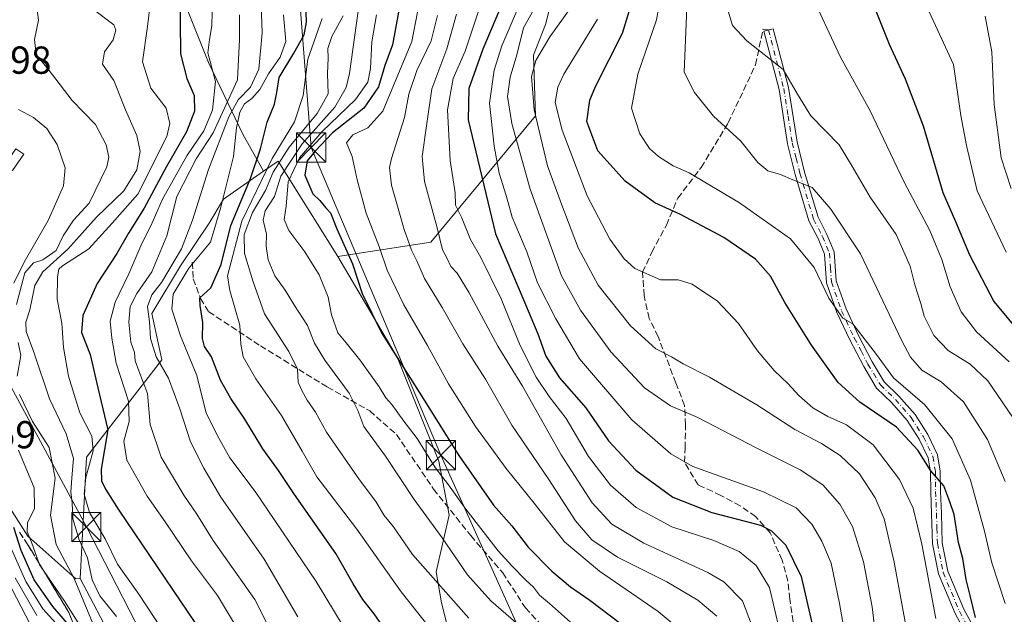
# Model space of a CAD drawing. Units: metres. Extents: x 606726 to 610166, y 4775536 to 4777904.
# Drawn here: x 608459 to 608712, y 4777505 to 4777657 of the extents above; entities that cross this region are included whole.
import ezdxf

# ---------------------------------------------------------------- set-up
doc = ezdxf.new("R2010")
doc.units = ezdxf.units.M
doc.header["$MEASUREMENT"] = 0
doc.linetypes.add('DGN Style 3', pattern=[2.307223458686699, 1.648016756204785, -0.6592067024819142])
doc.linetypes.add('DGN Style 4', pattern=[2.6384748266838614, 1.318413404963828, -0.6592067024819142, 0.001648016756204785, -0.6592067024819142])
for name, color, linetype, lineweight in [('Arbolado forestal CxS', 92, 'Continuous', 0), ('Camino Cxs', 7, 'Continuous', 0), ('Camino eje', 30, 'DGN Style 4', 13), ('Cultivos leñosos CxS', 92, 'Continuous', 0), ('Curva de nivel maestra', 30, 'Continuous', 30), ('Curva de nivel normal', 30, 'Continuous', 0), ('Instalación deportiva CxS', 7, 'Continuous', 0), ('Núcleo urbano CxS', 7, 'Continuous', 0), ('Rótulo de punto de cota en terreno', 7, 'Continuous', 0), ('Senda', 7, 'DGN Style 3', 0), ('Talud superficial', 30, 'DGN Style 3', 0), ('Tendido', 6, 'Continuous', 0), ('Torre de tendido puntual', 7, 'Continuous', 0)]:
    doc.layers.add(name, color=color, linetype=linetype, lineweight=lineweight)
doc.styles.add('Style-Arial', font='txt')

# ---------------------------------------------------------------- blocks, each defined once
blk = doc.blocks.new('*U21')
at = {"layer": 'Núcleo urbano CxS', "color": 7, "linetype": 'Continuous', "lineweight": 0}
blk.add_polyline3d([(608448.7978999997, 4777544.1709, 141.3205000000016), (608461.1438999996, 4777524.9649, 153.7073999999993), (608473.4905000003, 4777513.990300001, 160.2915000000066), (608474.5713000001, 4777514.0847, 161.3717000000033), (608483.2144999999, 4777497.7051, 162.377999999997), (608491.1580999997, 4777474.4857, 158.7884999999951), (608498.4907000001, 4777460.431500001, 160.6854000000021), (608503.3788999999, 4777451.265900001, 162.0206999999937), (608509.4896999998, 4777437.2119, 162.3996999999945), (608513.7363, 4777429.159700001, 162.468200000003), (608519.0449000001, 4777416.6117, 158.6554000000033), (608523.3885000005, 4777396.342300001, 156.9226000000053), (608524.8367, 4777373.659299999, 157.4657000000007), (608529.1801000005, 4777354.8375, 159.1915000000008), (608546.5538999997, 4777309.954700001, 162.9239999999991), (608546.5541000003, 4777289.202299999, 161.3830000000016), (608549.9266999997, 4777279.9279, 162.9406000000017), (608554.2761000004, 4777267.967700001, 165.9774000000034), (608561.0327000003, 4777254.936899999, 167.9165000000066), (608568.7543000003, 4777239.976100001, 168.659799999994), (608582.2673000004, 4777219.706499999, 169.1339000000007), (608592.8849, 4777197.9891, 166.4333999999944)], dxfattribs=at)
blk = doc.blocks.new('5TTEND')
at = {"layer": 'Instalación deportiva CxS', "color": 7, "linetype": 'Continuous', "lineweight": 0}
for p, q in [((-0.375, 0.3754), (0.375, -0.3746)), ((0.3720000000000001, 0.3784000000000001), (-0.3720000000000001, -0.3776))]:
    blk.add_line(p, q, dxfattribs=at)
at = {"layer": 'Instalación deportiva CxS', "color": 7, "linetype": 'Continuous', "lineweight": 0, "flags": 128}
blk.add_lwpolyline([(-0.375, -0.3746), (0.375, -0.3746), (0.375, 0.3754), (-0.375, 0.3754), (-0.3720000000000001, -0.3776)], dxfattribs=at)

msp = doc.modelspace()

# ---------------------------------------------------------------- linework, layer by layer
at = {"layer": 'Arbolado forestal CxS', "color": 92, "linetype": 'Continuous', "lineweight": 0, "extrusion": (-0.7772944382938473, -0.1171876016705747, 0.6181265422323745), "elevation": -1032752.066459523, "flags": 128}
msp.add_lwpolyline([(-4633488.156385507, 812380.8382665578), (-4633514.602778671, 812362.2959733906), (-4633512.581149829, 812355.6636850322)], dxfattribs=at)
msp.add_lwpolyline([(-4633488.156385507, 812380.8382665578), (-4633514.602778671, 812362.2959733906), (-4633512.581149829, 812355.6636850322)], dxfattribs=at)
at = {"layer": 'Arbolado forestal CxS', "color": 92, "linetype": 'Continuous', "lineweight": 0}
for points in [[(608362.3004999999, 4777875.666999999, 123.8242999999929), (608362.1690999996, 4777875.0207, 123.857799999998), (608361.4467000002, 4777871.4671, 124.0929000000033), (608357.7522999998, 4777854.2193, 124.7744999999995), (608355.4773000004, 4777839.3037, 125.8041999999987), (608354.0223000003, 4777824.822899999, 126.5252000000037), (608353.2313000001, 4777809.4385, 127.2280000000028), (608353.5484999996, 4777790.746099999, 128.7060000000056), (608354.3403000003, 4777777.642899999, 129.5426000000007), (608356.4074999997, 4777758.632099999, 130.4765999999945), (608360.9742999999, 4777736.1643, 130.795299999998), (608365.2732999995, 4777719.513499999, 131.3347999999969), (608369.7736999998, 4777705.468499999, 131.7942000000039), (608376.7774999999, 4777686.927100001, 132.3505000000005), (608406.4321, 4777619.7871, 133.5483999999997), (608422.9924999997, 4777582.6503, 132.136599999998), (608430.7697000002, 4777578.329500001, 133.5850000000064), (608437.3302999996, 4777576.279300001, 135.5176000000065), (608441.9382999997, 4777563.3771, 135.4900000000052), (608448.7978999997, 4777544.1709, 141.3205000000016), (608461.1438999996, 4777524.9649, 153.7073999999993), (608473.4905000003, 4777513.990300001, 160.2915000000066), (608474.5713000001, 4777514.0847, 161.3717000000033)], [(608456.5692999996, 4777739.4135, 165.5844999999972), (608464.6369000003, 4777707.787500001, 168.9918999999936), (608473.2242999999, 4777684.419700001, 171.192200000005), (608486.1413000004, 4777669.3577, 169.5372000000061), (608497.0938999997, 4777672.6007, 173.3876000000018), (608507.4911000002, 4777646.386700001, 178.9257999999973), (608516.2849000003, 4777627.9987, 195.1882999999943), (608521.6237000005, 4777618.526699999, 203.9453999999969), (608511.3219, 4777611.360099999, 194.3744000000006), (608507.6552999998, 4777605.249500001, 192.9274000000005), (608500.3230999997, 4777594.2509, 190.6074999999983), (608492.9905000003, 4777582.029899999, 190.0469000000012), (608495.5373000001, 4777570.148700001, 190.4121000000014), (608476.2096999995, 4777545.219500001, 168.1450000000041), (608474.5713000001, 4777514.0847, 161.3717000000033), (608473.4905000003, 4777513.990300001, 160.2915000000066), (608461.1438999996, 4777524.9649, 153.7073999999993), (608448.7978999997, 4777544.1709, 141.3205000000016)], [(608595.6955000004, 4777663.2324, 259.7338000000018), (608593.9375, 4777656.2005, 262.0458000000072), (608590.8611000003, 4777648.2895, 262.3291000000027), (608591.3680999996, 4777632.7467, 264.6731), (608564.4826999997, 4777600.361300001, 238.2829000000056), (608540.6520999996, 4777596.694700001, 223.7345999999961), (608525.3761, 4777621.1369, 209.1588999999949), (608521.6237000005, 4777618.526699999, 203.9453999999969), (608516.2849000003, 4777627.9987, 195.1882999999943), (608507.4911000002, 4777646.386700001, 178.9257999999973), (608497.0938999997, 4777672.6007, 173.3876000000018)], [(608497.0938999997, 4777672.6007, 173.3876000000018), (608507.4911000002, 4777646.386700001, 178.9257999999973), (608516.2849000003, 4777627.9987, 195.1882999999943), (608521.6237000005, 4777618.526699999, 203.9453999999969)], [(608595.6955000004, 4777663.2324, 259.7338000000018), (608593.9375, 4777656.2005, 262.0458000000072), (608590.8611000003, 4777648.2895, 262.3291000000027), (608591.3680999996, 4777632.7467, 264.6731), (608564.4826999997, 4777600.361300001, 238.2829000000056), (608540.6520999996, 4777596.694700001, 223.7345999999961)], [(608483.2144999999, 4777497.7051, 162.377999999997), (608474.5713000001, 4777514.0847, 161.3717000000033), (608476.2096999995, 4777545.219500001, 168.1450000000041), (608495.5373000001, 4777570.148700001, 190.4121000000014), (608492.9905000003, 4777582.029899999, 190.0469000000012), (608500.3230999997, 4777594.2509, 190.6074999999983), (608507.6552999998, 4777605.249500001, 192.9274000000005), (608511.3219, 4777611.360099999, 194.3744000000006), (608521.6237000005, 4777618.526699999, 203.9453999999969), (608525.3761, 4777621.1369, 209.1588999999949), (608540.6520999996, 4777596.694700001, 223.7345999999961), (608556.0077000001, 4777570.659499999, 225.2479000000021), (608566.5910999998, 4777544.201099999, 221.821299999996), (608569.2368999999, 4777530.310500001, 218.2838000000047), (608565.9297000002, 4777515.758300001, 211.8312000000006), (608567.2525000004, 4777507.820900001, 209.6935999999987), (608570.5598999998, 4777494.591700001, 205.4725999999937)], [(608521.6237000005, 4777618.526699999, 203.9453999999969), (608511.3219, 4777611.360099999, 194.3744000000006), (608507.6552999998, 4777605.249500001, 192.9274000000005), (608500.3230999997, 4777594.2509, 190.6074999999983), (608492.9905000003, 4777582.029899999, 190.0469000000012), (608495.5373000001, 4777570.148700001, 190.4121000000014), (608476.2096999995, 4777545.219500001, 168.1450000000041), (608474.5713000001, 4777514.0847, 161.3717000000033)], [(608521.6237000005, 4777618.526699999, 203.9453999999969), (608511.3219, 4777611.360099999, 194.3744000000006), (608507.6552999998, 4777605.249500001, 192.9274000000005), (608500.3230999997, 4777594.2509, 190.6074999999983), (608492.9905000003, 4777582.029899999, 190.0469000000012), (608495.5373000001, 4777570.148700001, 190.4121000000014), (608476.2096999995, 4777545.219500001, 168.1450000000041), (608474.5713000001, 4777514.0847, 161.3717000000033)], [(608540.6520999996, 4777596.694700001, 223.7345999999961), (608556.0077000001, 4777570.659499999, 225.2479000000021), (608566.5910999998, 4777544.201099999, 221.821299999996), (608569.2368999999, 4777530.310500001, 218.2838000000047), (608565.9297000002, 4777515.758300001, 211.8312000000006), (608567.2525000004, 4777507.820900001, 209.6935999999987), (608570.5598999998, 4777494.591700001, 205.4725999999937), (608575.8515, 4777487.3157, 204.4180999999953), (608581.1432999996, 4777470.117699999, 197.7514999999985), (608591.0651000004, 4777458.8729, 197.9774999999936), (608593.0494999997, 4777448.9509, 200.2700999999943), (608595.0339000003, 4777437.044700001, 202.7565000000031), (608597.0182999996, 4777429.7687, 204.3073000000004), (608601.6485000001, 4777409.924900001, 206.5139999999956), (608605.6173, 4777396.0341, 206.6962000000058), (608612.2319, 4777389.419700001, 207.8013999999966), (608615.5390999997, 4777384.127900001, 207.3901999999944), (608621.4923, 4777376.190500001, 208.6548999999941), (608625.4611000001, 4777369.5759, 209.6215999999986), (608635.3537, 4777357.250499999, 212.6012000000046)], [(608474.5713000001, 4777514.0847, 161.3717000000033), (608483.2144999999, 4777497.7051, 162.377999999997), (608491.1580999997, 4777474.4857, 158.7884999999951), (608498.4907000001, 4777460.431500001, 160.6854000000021), (608503.3788999999, 4777451.265900001, 162.0206999999937), (608509.4896999998, 4777437.2119, 162.3996999999945), (608513.7363, 4777429.159700001, 162.468200000003), (608519.0449000001, 4777416.6117, 158.6554000000033), (608523.3885000005, 4777396.342300001, 156.9226000000053), (608524.8367, 4777373.659299999, 157.4657000000007), (608529.1801000005, 4777354.8375, 159.1915000000008), (608546.5538999997, 4777309.954700001, 162.9239999999991), (608546.5541000003, 4777289.202299999, 161.3830000000016), (608549.9266999997, 4777279.9279, 162.9406000000017)]]:
    msp.add_polyline3d(points, dxfattribs=at)
at = {"layer": 'Camino Cxs', "color": 7, "linetype": 'Continuous', "lineweight": 0}
for points in [[(608444.5301000001, 4777632.690099999, 153.3503999999957), (608445.0601000005, 4777631.5101, 153.257500000007), (608446.5000999998, 4777626.7401, 152.4703000000009), (608448.5500999996, 4777623.020099999, 152.065499999997), (608450.2600999996, 4777621.600099999, 152.2553999999946), (608453.1901000004, 4777620.440099999, 152.3136999999988), (608455.7600999996, 4777620.940099999, 152.6689000000042), (608458.0800999999, 4777624.290100001, 155.498900000006), (608460.1401000004, 4777622.870100001, 159.1223000000027), (608457.2301000003, 4777618.6801, 152.6616000000067), (608452.9401000004, 4777617.850099999, 152.2786000000051), (608448.9700999996, 4777619.4301, 152.9168000000063), (608446.5900999998, 4777621.4001, 152.5017999999982), (608444.1801000005, 4777625.7601, 152.4793999999965), (608442.7100999998, 4777630.640100001, 152.684699999998), (608439.5800999999, 4777637.640100001, 155.571100000001), (608434.8501000004, 4777645.340100001, 155.4397999999928), (608428.8101000005, 4777655.5701, 158.0290999999997), (608423.3101000005, 4777664.170100001, 157.2737999999954), (608417.1801000005, 4777671.380100001, 152.7002000000066), (608413.2801000001, 4777673.690099999, 153.6009000000049), (608410.7701000003, 4777673.550100001, 151.5859999999957), (608410.2083000002, 4777672.864499999, 149.9738999999972)], [(608707.3601000002, 4777489.7401, 277.4134999999951), (608698.9901000002, 4777505.120100001, 278.1310999999987), (608694.7500999998, 4777515.2501, 278.5197000000044), (608693.2200999996, 4777522.960100001, 274.6379000000015), (608692.9801000003, 4777530.700099999, 277.6474000000017), (608692.7701000003, 4777536.340100001, 277.485400000005), (608692.7200999996, 4777541.4101, 278.6811000000016), (608692.1001000004, 4777545.030099999, 282.0005999999994), (608689.8101000005, 4777549.780099999, 285.8650000000052), (608686.7200999996, 4777554.600099999, 281.4051999999938), (608682.7901, 4777559.130100001, 281.0501999999979), (608678.8400999998, 4777562.920100001, 282.6894000000029), (608675.5601000005, 4777568.450099999, 282.2774000000064), (608672.0301000001, 4777575.2601, 282.0546999999933), (608668.7100999998, 4777582.2601, 286.3476999999984), (608666.0601000005, 4777589.870100001, 282.8588000000018), (608665.5201000003, 4777597.2401, 286.9032000000007), (608663.8501000004, 4777601.280099999, 285.7348000000056), (608661.5100999996, 4777605.770099999, 285.0746000000072), (608657.9901000002, 4777617.6601, 289.170299999998), (608656.0100999996, 4777625.530099999, 290.6150999999954), (608653.8400999998, 4777639.4801, 291.9360000000015), (608649.9501, 4777654.450099999, 293.6834999999992), (608652.3701, 4777655.0801, 295.8506999999955), (608656.2901, 4777639.9901, 295.8120000000054), (608658.4700999996, 4777626.030099999, 294.2232999999979), (608660.4001000002, 4777618.3201, 294.8983000000007), (608663.8400999998, 4777606.710100001, 289.6769000000059), (608666.1201, 4777602.340100001, 289.702099999995), (608667.9801000003, 4777597.8301, 291.3619999999937), (608668.5301000001, 4777590.380100001, 285.8028999999952), (608671.0301000001, 4777583.210100001, 290.9152999999933), (608674.2701000003, 4777576.370100001, 287.5761999999959), (608677.7500999998, 4777569.670100001, 284.3052000000025), (608680.8201000001, 4777564.4901, 287.4076000000059), (608684.6001000004, 4777560.860099999, 283.9309000000067), (608688.7301000003, 4777556.100099999, 286.4236999999994), (608692.0000999998, 4777551.0001, 294.4985000000015), (608694.5000999998, 4777545.800100001, 287.5280999999959), (608695.2100999998, 4777541.630100001, 285.9689999999973), (608695.2701000003, 4777536.4001, 282.9900000000052), (608695.4801000003, 4777530.790100001, 284.4492000000027), (608695.7200999996, 4777523.2401, 277.8206000000064), (608697.1601, 4777515.9801, 285.0953000000009), (608701.2500999998, 4777506.210100001, 282.4165999999968), (608709.4401000004, 4777491.1601, 282.7777999999962)], [(608707.3601000002, 4777489.7401, 277.4134999999951), (608698.9901000002, 4777505.120100001, 278.1310999999987), (608694.7500999998, 4777515.2501, 278.5197000000044), (608693.2200999996, 4777522.960100001, 274.6379000000015), (608692.9801000003, 4777530.700099999, 277.6474000000017), (608692.7701000003, 4777536.340100001, 277.485400000005), (608692.7200999996, 4777541.4101, 278.6811000000016), (608692.1001000004, 4777545.030099999, 282.0005999999994), (608689.8101000005, 4777549.780099999, 285.8650000000052), (608686.7200999996, 4777554.600099999, 281.4051999999938), (608682.7901, 4777559.130100001, 281.0501999999979), (608678.8400999998, 4777562.920100001, 282.6894000000029), (608675.5601000005, 4777568.450099999, 282.2774000000064), (608672.0301000001, 4777575.2601, 282.0546999999933), (608668.7100999998, 4777582.2601, 286.3476999999984), (608666.0601000005, 4777589.870100001, 282.8588000000018), (608665.5201000003, 4777597.2401, 286.9032000000007), (608663.8501000004, 4777601.280099999, 285.7348000000056), (608661.5100999996, 4777605.770099999, 285.0746000000072), (608657.9901000002, 4777617.6601, 289.170299999998), (608656.0100999996, 4777625.530099999, 290.6150999999954), (608653.8400999998, 4777639.4801, 291.9360000000015), (608649.9501, 4777654.450099999, 293.6834999999992), (608652.3701, 4777655.0801, 295.8506999999955), (608656.2901, 4777639.9901, 295.8120000000054), (608658.4700999996, 4777626.030099999, 294.2232999999979), (608660.4001000002, 4777618.3201, 294.8983000000007), (608663.8400999998, 4777606.710100001, 289.6769000000059), (608666.1201, 4777602.340100001, 289.702099999995), (608667.9801000003, 4777597.8301, 291.3619999999937), (608668.5301000001, 4777590.380100001, 285.8028999999952), (608671.0301000001, 4777583.210100001, 290.9152999999933), (608674.2701000003, 4777576.370100001, 287.5761999999959), (608677.7500999998, 4777569.670100001, 284.3052000000025), (608680.8201000001, 4777564.4901, 287.4076000000059), (608684.6001000004, 4777560.860099999, 283.9309000000067), (608688.7301000003, 4777556.100099999, 286.4236999999994), (608692.0000999998, 4777551.0001, 294.4985000000015), (608694.5000999998, 4777545.800100001, 287.5280999999959), (608695.2100999998, 4777541.630100001, 285.9689999999973), (608695.2701000003, 4777536.4001, 282.9900000000052), (608695.4801000003, 4777530.790100001, 284.4492000000027), (608695.7200999996, 4777523.2401, 277.8206000000064), (608697.1601, 4777515.9801, 285.0953000000009), (608701.2500999998, 4777506.210100001, 282.4165999999968), (608709.4401000004, 4777491.1601, 282.7777999999962)], [(608458.0800999999, 4777624.290100001, 155.498900000006), (608460.1401000004, 4777622.870100001, 159.1223000000027), (608457.2301000003, 4777618.6801, 152.6616000000067)]]:
    msp.add_polyline3d(points, dxfattribs=at)
at = {"layer": 'Camino eje', "color": 30, "linetype": 'DGN Style 4', "lineweight": 13}
msp.add_polyline3d([(608651.1601, 4777654.765100001, 294.8365999999951), (608655.0651000004, 4777639.735099999, 293.8163000000059), (608656.1551000001, 4777632.755100001, 292.4697000000015), (608657.2401000002, 4777625.780099999, 291.6245999999956), (608658.2301000003, 4777621.845100001, 293.6205999999947), (608659.1951000001, 4777617.9901, 291.9474999999948), (608662.6750999996, 4777606.2401, 286.0835999999982), (608664.9851000002, 4777601.8101, 287.7130999999936), (608666.7500999998, 4777597.5351, 289.008600000001), (608667.0251000002, 4777593.8101, 285.873900000006), (608667.2950999998, 4777590.1251, 283.6447000000044), (608669.8701, 4777582.735099999, 288.9192000000039), (608673.1501000002, 4777575.815099999, 284.1827000000048), (608674.8901000004, 4777572.465100001, 281.7684000000008), (608676.6551000001, 4777569.0601, 283.2060999999958), (608679.8300999999, 4777563.7051, 284.8858999999939), (608683.6951000001, 4777559.995100001, 282.6575000000012), (608687.7251000004, 4777555.350099999, 282.9306999999972), (608690.9051000001, 4777550.390100001, 289.940499999997), (608692.0500999996, 4777548.015100001, 287.0669999999955), (608693.3000999996, 4777545.415100001, 284.7485000000015), (608693.9650999998, 4777541.520099999, 282.295299999998), (608693.9951, 4777538.905099999, 280.7740000000049), (608694.0201000003, 4777536.370100001, 280.2446000000054), (608694.2301000003, 4777530.745100001, 281.0414000000019), (608694.3501000004, 4777526.970100001, 279.397100000002), (608694.4700999996, 4777523.100099999, 276.1842000000034), (608695.9550999999, 4777515.6151, 281.6768000000012), (608700.1201, 4777505.665100001, 280.3169999999955), (608708.4001000002, 4777490.450099999, 279.7470999999932)], dxfattribs=at)
at = {"layer": 'Cultivos leñosos CxS', "color": 92, "linetype": 'Continuous', "lineweight": 0}
for points in [[(608570.5598999998, 4777494.591700001, 205.4725999999937), (608567.2525000004, 4777507.820900001, 209.6935999999987), (608565.9297000002, 4777515.758300001, 211.8312000000006), (608569.2368999999, 4777530.310500001, 218.2838000000047), (608566.5910999998, 4777544.201099999, 221.821299999996), (608556.0077000001, 4777570.659499999, 225.2479000000021), (608540.6520999996, 4777596.694700001, 223.7345999999961), (608564.4826999997, 4777600.361300001, 238.2829000000056), (608591.3680999996, 4777632.7467, 264.6731), (608590.8611000003, 4777648.2895, 262.3291000000027), (608593.9375, 4777656.2005, 262.0458000000072), (608595.6955000004, 4777663.2324, 259.7338000000018)], [(608595.6955000004, 4777663.2324, 259.7338000000018), (608593.9375, 4777656.2005, 262.0458000000072), (608590.8611000003, 4777648.2895, 262.3291000000027), (608591.3680999996, 4777632.7467, 264.6731), (608564.4826999997, 4777600.361300001, 238.2829000000056), (608540.6520999996, 4777596.694700001, 223.7345999999961)], [(608540.6520999996, 4777596.694700001, 223.7345999999961), (608556.0077000001, 4777570.659499999, 225.2479000000021), (608566.5910999998, 4777544.201099999, 221.821299999996), (608569.2368999999, 4777530.310500001, 218.2838000000047), (608565.9297000002, 4777515.758300001, 211.8312000000006), (608567.2525000004, 4777507.820900001, 209.6935999999987), (608570.5598999998, 4777494.591700001, 205.4725999999937), (608575.8515, 4777487.3157, 204.4180999999953), (608581.1432999996, 4777470.117699999, 197.7514999999985), (608591.0651000004, 4777458.8729, 197.9774999999936), (608593.0494999997, 4777448.9509, 200.2700999999943), (608595.0339000003, 4777437.044700001, 202.7565000000031), (608597.0182999996, 4777429.7687, 204.3073000000004), (608601.6485000001, 4777409.924900001, 206.5139999999956), (608605.6173, 4777396.0341, 206.6962000000058), (608612.2319, 4777389.419700001, 207.8013999999966), (608615.5390999997, 4777384.127900001, 207.3901999999944), (608621.4923, 4777376.190500001, 208.6548999999941), (608625.4611000001, 4777369.5759, 209.6215999999986), (608635.3537, 4777357.250499999, 212.6012000000046)]]:
    msp.add_polyline3d(points, dxfattribs=at)
at = {"layer": 'Curva de nivel maestra', "color": 30, "linetype": 'Continuous', "lineweight": 30, "flags": 128}
for points, elevation in [([(608675.2999999998, 4777668.120100001), (608682.1100000005, 4777651.1501), (608686.1900000004, 4777642.2301), (608690.79, 4777630.1801), (608695.8799999999, 4777613.0601), (608699.1200000001, 4777605.630100001), (608702.6600000003, 4777597.100099999), (608708.9699999997, 4777585.120100001), (608716, 4777576.600099999)], 300), ([(608704.2699999996, 4777504.120100001), (608702.9100000003, 4777509.7401), (608701.8600000005, 4777513.8301), (608701.0300000003, 4777519.1801), (608699.8600000005, 4777523.3201), (608698.7300000006, 4777530.5101), (608697.6900000004, 4777533.7501), (608696.1200000001, 4777537.8301), (608692.7800000003, 4777541.7301), (608689.4299999997, 4777547.030099999), (608683.9600000001, 4777552.9301), (608674.5300000003, 4777559.280099999), (608669.0199999996, 4777564.3201), (608662.1699999999, 4777573.880100001), (608655.3600000005, 4777584.890100001), (608651.6699999999, 4777591.590100001), (608647.7800000003, 4777595.9801), (608639.6799999997, 4777601.5001), (608628.5999999996, 4777607.450099999), (608621.9600000001, 4777610.420100001), (608614.3799999999, 4777616.020099999), (608607.3600000005, 4777623.7301), (608604.5499999998, 4777631.2401), (608605.3499999996, 4777636.720100001), (608606.7599999999, 4777640.2401), (608613.6900000004, 4777653.9301), (608617.7400000002, 4777667.090100001)], 275), ([(608500.0999999996, 4777662.0601), (608500.2300000006, 4777656.970100001), (608500.3399999999, 4777648.640100001), (608501.9600000001, 4777642.300100001), (608503.8099999996, 4777637.970100001), (608503.8799999999, 4777633.890100001), (608501.8799999999, 4777628.640100001), (608496.6699999999, 4777619.5601), (608490.9600000001, 4777609.050100001), (608486.9600000001, 4777602.620100001), (608483.9900000002, 4777597.390100001), (608478.9600000001, 4777589.700099999), (608475.2400000002, 4777581.5001), (608474.9100000003, 4777577.200099999), (608477.0999999996, 4777571.5101), (608479.1399999997, 4777562.9901), (608481.6299999999, 4777552.2301), (608479.9699999997, 4777542.140100001), (608480.04, 4777539.1501), (608481.0499999998, 4777537.030099999), (608484.5300000003, 4777531.5801), (608504.1900000004, 4777502.5801)], 175), ([(608555.54, 4777496.970100001), (608549.9600000001, 4777504.9901), (608547.0499999998, 4777508.670100001), (608544.6299999999, 4777512.6801), (608540.1799999997, 4777520.4901), (608529.5199999996, 4777535.600099999), (608525.4299999997, 4777541.800100001), (608521.4000000004, 4777547.360099999), (608516.8200000003, 4777554.920100001), (608513.1900000004, 4777560.200099999), (608510.5999999996, 4777564.9101), (608508.2300000006, 4777570.960100001), (608506.4699999997, 4777573.5801), (608505.9400000004, 4777575.640100001), (608506.0199999996, 4777579.710100001), (608505.3799999999, 4777584.0801), (608505.3099999996, 4777586.100099999), (608508.0800000001, 4777588.6501), (608510.7000000002, 4777594.6501), (608513.2400000002, 4777604.6501), (608518.25, 4777616.6501), (608520.8700000001, 4777624.270099999), (608522.5199999996, 4777631.1501), (608524.4000000004, 4777635.7501), (608525.0199999996, 4777638.700099999), (608525.5999999996, 4777642.600099999), (608529.3899999997, 4777648.770099999), (608532.0499999998, 4777653.530099999), (608532.5999999996, 4777656.7401), (608532.4400000004, 4777661.8201)], 200), ([(608556.2100000001, 4777659.300100001), (608554.7199999997, 4777650.970100001), (608552.7400000002, 4777645.640100001), (608551.0700000003, 4777640.1501), (608547.3099999996, 4777634.6801), (608539.2800000003, 4777628.350099999), (608534.8700000001, 4777623.6801), (608532.7800000003, 4777621.170100001), (608532.2400000002, 4777617.530099999), (608534.2400000002, 4777612.7601), (608536.0199999996, 4777611.040100001), (608537.54, 4777609.2501), (608538.7800000003, 4777607.8201), (608540.4400000004, 4777603.7301), (608544.4000000004, 4777594.780099999), (608546.8799999999, 4777587.170100001), (608551.9000000004, 4777577.100099999), (608561.5499999998, 4777561.890100001), (608571.7400000002, 4777545.610099999), (608580.5800000001, 4777532.850099999), (608585.2699999996, 4777527.550100001), (608589.5199999996, 4777522.120100001), (608595.54, 4777515.920100001), (608600.3099999996, 4777511.9101), (608605.2999999998, 4777508.550100001), (608613.4199999999, 4777502.350099999)], 225), ([(608582.1699999999, 4777659.940099999), (608577.8700000001, 4777649.790100001), (608574.2599999999, 4777639.7601), (608574.0599999996, 4777631.720100001), (608581.0700000003, 4777602.440099999), (608588.4100000003, 4777585.370100001), (608591.9800000006, 4777576.840100001), (608594.04, 4777571.090100001), (608597.5199999996, 4777565.530099999), (608604.2599999999, 4777557.850099999), (608610.0800000001, 4777549.420100001), (608617.1299999999, 4777541.840100001), (608626.5599999996, 4777534.940099999), (608636.6100000005, 4777531.0001), (608649.0499999998, 4777527.780099999), (608651.9000000004, 4777526.340100001), (608655.5700000003, 4777522.630100001), (608659.5499999998, 4777514.600099999), (608662.2199999997, 4777502.6801)], 250), ([(608472.3700000001, 4777501.3101), (608467.5999999996, 4777506.9301), (608462.7800000003, 4777513.7601), (608459.4600000001, 4777521.270099999), (608457.54, 4777527.1601)], 150)]:
    msp.add_lwpolyline(points, dxfattribs=dict(at, elevation=elevation))
at = {"layer": 'Curva de nivel normal', "color": 30, "linetype": 'Continuous', "lineweight": 0, "flags": 128}
for points, elevation in [([(608458.2199999997, 4777584.350000001), (608460.4100000003, 4777592.449999999), (608462.5899999999, 4777595.060000001), (608465.0199999996, 4777595.779999999), (608468.4299999997, 4777598.210000001), (608470.2400000002, 4777601.980000001), (608472.8799999999, 4777605.980000001), (608476.8799999999, 4777610.310000001), (608481.4199999999, 4777619.65), (608481.9000000004, 4777622.130000001), (608481.2100000001, 4777625.33), (608478.4699999997, 4777630.49), (608472.5300000003, 4777636.699999999), (608466.3499999996, 4777644.67), (608463.2800000003, 4777648.480000001), (608462.8600000005, 4777652.300000001), (608463.9100000003, 4777657.279999999), (608463.3700000001, 4777661.25), (608461.3700000001, 4777665.84), (608458.7599999999, 4777669.980000001)], 160), ([(608711.8600000005, 4777507.699999999), (608708.4000000004, 4777518.130000001), (608706.5199999996, 4777526.25), (608702.9299999997, 4777539.300000001), (608698.2699999996, 4777549.880000001), (608691.2599999999, 4777558.609999999), (608683.1799999997, 4777565.560000001), (608678.8099999996, 4777571.52), (608672.7699999996, 4777579.41), (608670.1799999997, 4777580.859999999), (608666.6399999997, 4777585.960000001), (608662.8700000001, 4777593.82), (608656.79, 4777601.17), (608643.7199999997, 4777610.439999999), (608630.7999999998, 4777618.119999999), (608626.6600000003, 4777619.91), (608622.9500000002, 4777622.289999999), (608620.5800000001, 4777624.380000001), (608618.1100000005, 4777628.15), (608616.04, 4777634.699999999), (608617.6200000001, 4777643.42), (608622.4199999999, 4777657.34), (608624.4800000006, 4777668.779999999)], 280), ([(608712.0800000001, 4777597.800000001), (608704.6500000004, 4777613.470000001), (608701.9000000004, 4777625.100000001), (608700.4400000004, 4777632.82), (608698.5599999996, 4777645.930000001), (608688.2800000003, 4777668.380000001)], 305), ([(608530.4000000004, 4777504.220000001), (608521.7800000003, 4777519.050000001), (608510.6799999997, 4777534.960000001), (608506.3200000003, 4777542.369999999), (608502.9100000003, 4777549.09), (608500.1799999997, 4777557.550000001), (608497.1900000004, 4777565.430000001), (608494.0300000003, 4777570.939999999), (608492.6100000005, 4777575.640000001), (608492.3899999997, 4777579.92), (608491.8399999999, 4777583.810000001), (608492.9400000004, 4777586.859999999), (608495.4600000001, 4777589.980000001), (608500.5300000003, 4777598.609999999), (608503.3899999997, 4777605.960000001), (608507.5300000003, 4777618.930000001), (608512.6699999999, 4777632.449999999), (608515.0999999996, 4777636.859999999), (608518.2599999999, 4777640.050000001), (608520.3700000001, 4777644.720000001), (608521.2400000002, 4777653.980000001), (608520.7999999998, 4777666.350000001)], 190), ([(608712.8399999999, 4777569.65), (608704.5, 4777577.310000001), (608700.5899999999, 4777582.449999999), (608697.7000000002, 4777588.869999999), (608695.6200000001, 4777595.890000001), (608692.5, 4777603.359999999), (608685.9000000004, 4777615.699999999), (608677.1399999997, 4777634.199999999), (608669.5899999999, 4777647.75), (608661.5099999999, 4777665.34)], 295), ([(608495.8799999999, 4777500.609999999), (608489.5999999996, 4777510.029999999), (608484.1399999997, 4777517.779999999), (608480.9600000001, 4777524.25), (608476.9500000002, 4777531.039999999), (608475.5599999996, 4777535.74), (608476.0300000003, 4777539.960000001), (608477.9500000002, 4777546.810000001), (608477.5499999998, 4777550.600000001), (608474.4800000006, 4777556.59), (608471.5899999999, 4777565.949999999), (608470.2599999999, 4777573.279999999), (608469.8799999999, 4777579.58), (608468.6799999997, 4777585.710000001), (608468.7199999997, 4777591.42), (608469.0700000003, 4777593.41), (608470.04, 4777594.26), (608476.7999999998, 4777598.600000001), (608482.7699999996, 4777605.230000001), (608489.3399999999, 4777612.630000001), (608496.7699999996, 4777627.449999999), (608497.5999999996, 4777630.779999999), (608496.6399999997, 4777634.66), (608492.6600000003, 4777639.83), (608490.54, 4777646.58), (608491.8700000001, 4777655.640000001), (608492.79, 4777663.630000001)], 170), ([(608588.4199999999, 4777663.970000001), (608582.7000000002, 4777650.730000001), (608580.7599999999, 4777644.460000001), (608579.6100000005, 4777635.960000001), (608580.7999999998, 4777624.980000001), (608582.04, 4777618.060000001), (608583.8799999999, 4777612.300000001), (608585.3499999996, 4777606.779999999), (608589.1299999999, 4777597.83), (608591.9000000004, 4777589.930000001), (608596.5999999996, 4777580.65), (608602.6200000001, 4777570.390000001), (608616.0599999996, 4777554.779999999), (608626.0899999999, 4777546.09), (608631.7199999997, 4777542.779999999), (608649.8300000001, 4777536.279999999), (608658.2300000006, 4777532.220000001), (608662.2300000006, 4777527.980000001), (608664.8600000005, 4777523.640000001), (608667.1900000004, 4777517.99), (608669.3600000005, 4777507.66), (608674.0199999996, 4777481.050000001)], 255), ([(608577, 4777660.34), (608575.0099999999, 4777654.41), (608573.3499999996, 4777649.300000001), (608570.2699999996, 4777642.300000001), (608568.7800000003, 4777634.300000001), (608569.4699999997, 4777621.310000001), (608570.7300000006, 4777612.960000001), (608570.8899999997, 4777609.84), (608572.3600000005, 4777606.730000001), (608574.6799999997, 4777601.050000001), (608577.3899999997, 4777596.4), (608582.5599999996, 4777585.82), (608587.4800000006, 4777573.83), (608591.5700000003, 4777565.74), (608594.8600000005, 4777560.779999999), (608599.2400000002, 4777555.08), (608604.9600000001, 4777545.34), (608610.6200000001, 4777538), (608617.2300000006, 4777532.279999999), (608626.3099999996, 4777527.369999999), (608637.0800000001, 4777523.800000001), (608643.6200000001, 4777521.01), (608647.9900000002, 4777517.380000001), (608651.3600000005, 4777511.75), (608653.9600000001, 4777500.859999999)], 245), ([(608687.6900000004, 4777495.029999999), (608683.4000000004, 4777518.230000001), (608680.7999999998, 4777529.380000001), (608678.5300000003, 4777534.779999999), (608674.4600000001, 4777540.92), (608669.5599999996, 4777545.640000001), (608664.7599999999, 4777548.680000001), (608657.8899999997, 4777552.27), (608648.1799999997, 4777558.66), (608636.0099999999, 4777565.699999999), (608629.2699999996, 4777569.119999999), (608626.2699999996, 4777570.9), (608622.2199999997, 4777572.960000001), (608615.75, 4777578.850000001), (608607.4699999997, 4777589.27), (608602.3200000003, 4777598.84), (608598.0300000003, 4777610.100000001), (608594.4600000001, 4777619.890000001), (608591, 4777634.26), (608590.3799999999, 4777642.789999999), (608591.4400000004, 4777646.939999999), (608595.04, 4777652.99), (608600.5, 4777660.630000001)], 265), ([(608711.8300000001, 4777538.99), (608707.2999999998, 4777549.720000001), (608701.1600000003, 4777559.380000001), (608695.4400000004, 4777564.49), (608690.4699999997, 4777567.52), (608687.5800000001, 4777570.82), (608685.3399999999, 4777575.060000001), (608674.7400000002, 4777597.32), (608667.1200000001, 4777608.82), (608662.2999999998, 4777614.369999999), (608657.3700000001, 4777616.289999999), (608654.1900000004, 4777617.65), (608650.9400000004, 4777618.619999999), (608648.4199999999, 4777620.789999999), (608644.0300000003, 4777626.26), (608637.04, 4777632.630000001), (608632.1200000001, 4777638.699999999), (608629.54, 4777643.970000001), (608630.1799999997, 4777660.560000001)], 285), ([(608713.6200000001, 4777555.65), (608707.4000000004, 4777564.789999999), (608702.8899999997, 4777569.050000001), (608697.2400000002, 4777572.57), (608693.54, 4777576.42), (608691.1100000005, 4777581.32), (608690.25, 4777584.619999999), (608688.6600000003, 4777589.380000001), (608687.4699999997, 4777594.180000001), (608683.8899999997, 4777602.27), (608677.1900000004, 4777611.91), (608672.4100000003, 4777620.119999999), (608669.29, 4777625.26), (608661.9600000001, 4777632.74), (608658.5700000003, 4777638.279999999), (608654.9199999999, 4777644.65), (608645.5899999999, 4777651.960000001), (608641.8700000001, 4777655.91), (608640.2699999996, 4777661.310000001)], 290), ([(608478.0199999996, 4777660.039999999), (608483.1699999999, 4777656.09), (608483.7400000002, 4777654.710000001), (608483.0300000003, 4777652.189999999), (608480.8499999996, 4777649.140000001), (608480.2599999999, 4777645.980000001), (608483.1799999997, 4777641.82), (608486.2300000006, 4777634.27), (608489.1299999999, 4777627.66), (608489.9400000004, 4777623.630000001), (608489.1100000005, 4777618.850000001), (608485.7599999999, 4777613.52), (608478.7699999996, 4777606.779999999), (608471.4299999997, 4777598.52), (608464.9800000006, 4777592.720000001), (608462.9299999997, 4777589.26), (608461.6600000003, 4777583.02), (608460.5999999996, 4777579.800000001), (608460.6900000004, 4777577.439999999), (608462.6900000004, 4777572.109999999), (608466.7199999997, 4777560.16), (608471, 4777551.210000001), (608472.8499999996, 4777544.880000001), (608472.4000000004, 4777539.869999999), (608472.1799999997, 4777536.26), (608472.5300000003, 4777533.600000001), (608472.6799999997, 4777529.359999999), (608474.3200000003, 4777524), (608476.4900000002, 4777519.42), (608477.6799999997, 4777513.699999999), (608479.5999999996, 4777509.67), (608483.9000000004, 4777504.369999999)], 165), ([(608513.8799999999, 4777502.92), (608509.7800000003, 4777509.720000001), (608503.1299999999, 4777518.59), (608496.3499999996, 4777528.619999999), (608491.7800000003, 4777535.180000001), (608486.5700000003, 4777544.42), (608485.7599999999, 4777549.32), (608487.1799999997, 4777554.33), (608486.9900000002, 4777559.52), (608483.8300000001, 4777569.279999999), (608482.7300000006, 4777575.720000001), (608482.2400000002, 4777580.050000001), (608483.5499999998, 4777584.939999999), (608487.0700000003, 4777592.220000001), (608490.4000000004, 4777599.960000001), (608492.7199999997, 4777604.5), (608495.7100000001, 4777611.4), (608501.9199999999, 4777622.5), (608506.2699999996, 4777628.92), (608508.5300000003, 4777634.16), (608509.25, 4777641.560000001), (608507.3200000003, 4777648.880000001), (608507.7199999997, 4777652.279999999), (608508.3600000005, 4777655.850000001), (608508.4500000002, 4777659.42)], 180), ([(608529.4699999997, 4777488.57), (608519.3399999999, 4777508.730000001), (608508.6500000004, 4777523.84), (608504.5, 4777530.609999999), (608501.1299999999, 4777535.470000001), (608495.3799999999, 4777545.189999999), (608492.5300000003, 4777553.58), (608491.8600000005, 4777561.550000001), (608489.5899999999, 4777567.300000001), (608488.6600000003, 4777569.939999999), (608488.4699999997, 4777572.02), (608487.5700000003, 4777574.699999999), (608487.0199999996, 4777579.810000001), (608487.3799999999, 4777583.82), (608489.1100000005, 4777587.15), (608492.9800000006, 4777592.77), (608496.7999999998, 4777601.970000001), (608499.3700000001, 4777612.039999999), (608504.3300000001, 4777621.67), (608508.7100000001, 4777628.4), (608514.9600000001, 4777641.970000001), (608515.4100000003, 4777652.300000001), (608515.4800000006, 4777658.609999999)], 185), ([(608546.7800000003, 4777494.109999999), (608535.1399999997, 4777513.33), (608519.5, 4777536.359999999), (608512.9800000006, 4777545.02), (608510.1500000004, 4777550.100000001), (608506.8799999999, 4777556.49), (608504.54, 4777566.119999999), (608500.2800000003, 4777576.350000001), (608498.0599999996, 4777583.16), (608498.4600000001, 4777586.980000001), (608502.4600000001, 4777593.65), (608508.04, 4777600.310000001), (608510.6399999997, 4777609.310000001), (608513.8899999997, 4777622.310000001), (608514.6399999997, 4777629.640000001), (608515.5, 4777633.640000001), (608516.7599999999, 4777635.810000001), (608518.6200000001, 4777637.199999999), (608520.6200000001, 4777639.52), (608522.8899999997, 4777643.539999999), (608525.9000000004, 4777647.76), (608527.3099999996, 4777651.76), (608526.7699999996, 4777658.619999999)], 195), ([(608536.6761999996, 4777657.710899999), (608532.9600000001, 4777647.230000001), (608531.7800000003, 4777637.949999999), (608529.5300000003, 4777631.189999999), (608523.8600000005, 4777621.779999999), (608516.0599999996, 4777605.75), (608512.3799999999, 4777591.74), (608512.9400000004, 4777587.960000001), (608515.4900000002, 4777579.029999999), (608515.7599999999, 4777574.15), (608516.4000000004, 4777570.930000001), (608519.6299999999, 4777565.32), (608526.2300000006, 4777555.92), (608531.5300000003, 4777546.77), (608535.2599999999, 4777540.119999999), (608545.5199999996, 4777526.77), (608556.9299999997, 4777510.640000001), (608567.7199999997, 4777497.100000001)], 205), ([(608542.0099999999, 4777658.350000001), (608539.1600000003, 4777653.100000001), (608538.1200000001, 4777650.01), (608538.2300000006, 4777647.5), (608538.04, 4777643.600000001), (608538.1699999999, 4777638.4), (608535.3899999997, 4777633.359999999), (608528.2000000002, 4777624.74), (608524.1200000001, 4777618.310000001), (608522.0999999996, 4777613.619999999), (608518.8200000003, 4777607.970000001), (608516.6200000001, 4777602.310000001), (608516.7300000006, 4777597.390000001), (608518.8600000005, 4777590.390000001), (608521.8200000003, 4777581.970000001), (608528.1200000001, 4777572.27), (608530.3499999996, 4777567.800000001), (608530.4900000002, 4777564.449999999), (608531.3799999999, 4777562.480000001), (608532.7599999999, 4777559.789999999), (608534.9199999999, 4777556.720000001), (608537.79, 4777551.609999999), (608546.2400000002, 4777539.4), (608550.4199999999, 4777533.800000001), (608552.5300000003, 4777530.24), (608554.9199999999, 4777527.300000001), (608559.8399999999, 4777520.27), (608574.2999999998, 4777503.880000001)], 210), ([(608590.2000000002, 4777499.460000001), (608579.9000000004, 4777508.359999999), (608573.9699999997, 4777515.02), (608567.4299999997, 4777524.480000001), (608560.2599999999, 4777534.350000001), (608552.8600000005, 4777545.42), (608547.3099999996, 4777553.060000001), (608545.8399999999, 4777557.199999999), (608543.5899999999, 4777561.619999999), (608537.3700000001, 4777570.060000001), (608534.7199999997, 4777574.41), (608532.9100000003, 4777578.939999999), (608529.5300000003, 4777584.08), (608527.2000000002, 4777587.99), (608524.5099999999, 4777591.730000001), (608522.7800000003, 4777595.810000001), (608522.29, 4777599.32), (608522.3399999999, 4777602.359999999), (608521.4900000002, 4777606.02), (608522.0599999996, 4777608.4), (608524.3799999999, 4777612.08), (608526.0700000003, 4777617.26), (608531.5, 4777625.560000001), (608539.8899999997, 4777635), (608542.79, 4777640.02), (608543.7000000002, 4777643.609999999), (608545.9199999999, 4777659.539999999)], 215), ([(608601.1500000004, 4777502.199999999), (608594.9699999997, 4777507.680000001), (608592.4199999999, 4777509.800000001), (608590.8399999999, 4777511.890000001), (608588.9199999999, 4777513.630000001), (608585.3200000003, 4777517.359999999), (608581.7599999999, 4777521.140000001), (608573.4600000001, 4777531.84), (608569.0199999996, 4777538.07), (608565.6200000001, 4777542.52), (608561.04, 4777549.960000001), (608557.6399999997, 4777554.42), (608554.5300000003, 4777558.699999999), (608552.9800000006, 4777560.41), (608551.2999999998, 4777563.210000001), (608546.2999999998, 4777570.199999999), (608542.7999999998, 4777574.5), (608540.6399999997, 4777577.060000001), (608539.0499999998, 4777581.699999999), (608538.2000000002, 4777586.27), (608535.8499999996, 4777591.939999999), (608532.2199999997, 4777597.880000001), (608528.1299999999, 4777603.289999999), (608526.9100000003, 4777606.130000001), (608527.3799999999, 4777609.609999999), (608527.9600000001, 4777615.800000001), (608530.8600000005, 4777621.980000001), (608536.5499999998, 4777628.640000001), (608545.1600000003, 4777636.9), (608548.3799999999, 4777641.34), (608549.0499999998, 4777644.9), (608549.4199999999, 4777651.680000001), (608550.5700000003, 4777658.609999999)], 220), ([(608561.0999999996, 4777659.289999999), (608559.6600000003, 4777651.84), (608552.2000000002, 4777633.890000001), (608548.3899999997, 4777629.65), (608544.4800000006, 4777627.9), (608542.9299999997, 4777625.77), (608544.3399999999, 4777622.27), (608545.6100000005, 4777616.279999999), (608547.9400000004, 4777607.77), (608551.3399999999, 4777599), (608553.3399999999, 4777593.16), (608557.5599999996, 4777584.26), (608563.7100000001, 4777573.810000001), (608569.0499999998, 4777564), (608575.9600000001, 4777553.060000001), (608583.8899999997, 4777542.26), (608591.0499999998, 4777533.430000001), (608598.8099999996, 4777523.52), (608607.79, 4777515.960000001), (608622.8099999996, 4777505.640000001), (608631.54, 4777498.310000001)], 230), ([(608566.2199999997, 4777658.430000001), (608564.5800000001, 4777652.01), (608560.9500000002, 4777644.4), (608558.8799999999, 4777638.300000001), (608557.75, 4777632.300000001), (608554.4400000004, 4777621.82), (608553.9000000004, 4777619.470000001), (608554.4199999999, 4777614.960000001), (608557.6900000004, 4777603.58), (608559.5599999996, 4777598.25), (608560.9699999997, 4777595.58), (608562.8799999999, 4777591.029999999), (608567.4699999997, 4777583.57), (608572.7100000001, 4777574.26), (608578.5300000003, 4777565.24), (608585.3399999999, 4777553.439999999), (608594.7699999996, 4777539.5), (608601.6500000004, 4777528.890000001), (608605.7999999998, 4777523.960000001), (608612.4199999999, 4777519.539999999), (608625.0499999998, 4777513.220000001), (608633.04, 4777508.550000001), (608637.8499999996, 4777504.439999999)], 235), ([(608571.1299999999, 4777658.83), (608568.5999999996, 4777649.960000001), (608564.7999999998, 4777639.67), (608563.4199999999, 4777630.130000001), (608562.3399999999, 4777622.300000001), (608562.8799999999, 4777615.890000001), (608566.1399999997, 4777603.980000001), (608567.4900000002, 4777598.359999999), (608568.7000000002, 4777596.15), (608569.6500000004, 4777594.130000001), (608571.2599999999, 4777592.41), (608574.3499999996, 4777587.33), (608581.7199999997, 4777573.640000001), (608588.0800000001, 4777563.380000001), (608597.9800000006, 4777545.779999999), (608605.9400000004, 4777533.460000001), (608610.9299999997, 4777528.01), (608619.1299999999, 4777523.180000001), (608635.6100000005, 4777515.66), (608639.6699999999, 4777513.199999999), (608644.4600000001, 4777508.32), (608646.79, 4777502.300000001)], 240), ([(608590.9199999999, 4777660), (608588.2800000003, 4777655.300000001), (608586.5899999999, 4777648.41), (608584.8600000005, 4777642.619999999), (608584.2000000002, 4777637.66), (608585.3399999999, 4777630.76), (608590.0099999999, 4777613.949999999), (608594.3799999999, 4777601.850000001), (608598.0099999999, 4777591.720000001), (608602.8799999999, 4777582.92), (608610.7400000002, 4777572.25), (608619.3300000001, 4777562.939999999), (608625.9800000006, 4777558.34), (608633.0199999996, 4777555.380000001), (608648.0099999999, 4777547.560000001), (608659.2400000002, 4777541.960000001), (608665.04, 4777538.100000001), (608669.4400000004, 4777533.17), (608672.6500000004, 4777527.380000001), (608675.5, 4777518.32), (608677.7199999997, 4777506.82), (608678.8700000001, 4777497.32)], 260), ([(608713.4199999999, 4777614.08), (608710.8399999999, 4777621.949999999), (608709, 4777635.640000001), (608708.4199999999, 4777649.140000001), (608706.7599999999, 4777658.279999999)], 310), ([(608694.0300000003, 4777503.84), (608690.4699999997, 4777522.91), (608688.2100000001, 4777532.140000001), (608684.7199999997, 4777539.470000001), (608678, 4777548.380000001), (608671.1399999997, 4777553.52), (608666.3300000001, 4777555.640000001), (608662.5300000003, 4777557.82), (608658.9199999999, 4777560.970000001), (608656.2199999997, 4777563.980000001), (608652.5700000003, 4777567.4), (608648.3200000003, 4777572.439999999), (608643.4400000004, 4777579.5), (608638.0599999996, 4777585.199999999), (608631.5999999996, 4777589.58), (608627.9699999997, 4777590.689999999), (608623.4299999997, 4777590.65), (608616.8899999997, 4777593.609999999), (608614.0999999996, 4777596.050000001), (608610.4199999999, 4777601.119999999), (608604.6200000001, 4777612.26), (608598.1799999997, 4777629.029999999), (608596.4199999999, 4777636.16), (608597.0899999999, 4777640.08), (608598.6200000001, 4777643.4), (608607.2599999999, 4777657.49)], 270), ([(608457.5199999996, 4777589.800000001), (608460.3200000003, 4777595.369999999), (608466.3499999996, 4777605.869999999), (608470.2999999998, 4777614.800000001), (608470.75, 4777619.4), (608468.7100000001, 4777625.4), (608466.0499999998, 4777629.51), (608462.5599999996, 4777632.34), (608458.7800000003, 4777634.32)], 155), ([(608458.4500000002, 4777565.980000001), (608459.3899999997, 4777571.300000001), (608458.6900000004, 4777574.600000001)], 160), ([(608477.8300000001, 4777502.529999999), (608473.0599999996, 4777514.100000001), (608468.4000000004, 4777522.76), (608466.9800000006, 4777530.350000001), (608468.1699999999, 4777539.779999999), (608466.6500000004, 4777547.689999999), (608462.3700000001, 4777554.310000001), (608458.9800000006, 4777561.230000001)], 160), ([(608476.9199999999, 4777498.26), (608470.5599999996, 4777508.26), (608465.1546, 4777516.140100001), (608464.1600000003, 4777517.59), (608463.9852999998, 4777518.081900001), (608462.0999999996, 4777523.390000001), (608460.9400000004, 4777526.029999999), (608461.0999999996, 4777528.33), (608462.8399999999, 4777531.99), (608462.7999999998, 4777537.32), (608458.79, 4777546.960000001)], 155), ([(608469.2199999997, 4777501.66), (608465.0300000003, 4777506.32), (608460.6200000001, 4777513.32), (608455.6799999997, 4777524.480000001)], 145), ([(608457.8899999997, 4777514.26), (608463.4600000001, 4777504.59)], 140), ([(608464.25, 4777497.619999999), (608457.0700000003, 4777511.390000001)], 135)]:
    msp.add_lwpolyline(points, dxfattribs=dict(at, elevation=elevation))
at = {"layer": 'Núcleo urbano CxS', "color": 7, "linetype": 'Continuous', "lineweight": 0}
for points in [[(608362.3004999999, 4777875.666999999, 123.8242999999929), (608362.1690999996, 4777875.0207, 123.857799999998), (608361.4467000002, 4777871.4671, 124.0929000000033), (608357.7522999998, 4777854.2193, 124.7744999999995), (608355.4773000004, 4777839.3037, 125.8041999999987), (608354.0223000003, 4777824.822899999, 126.5252000000037), (608353.2313000001, 4777809.4385, 127.2280000000028), (608353.5484999996, 4777790.746099999, 128.7060000000056), (608354.3403000003, 4777777.642899999, 129.5426000000007), (608356.4074999997, 4777758.632099999, 130.4765999999945), (608360.9742999999, 4777736.1643, 130.795299999998), (608365.2732999995, 4777719.513499999, 131.3347999999969), (608369.7736999998, 4777705.468499999, 131.7942000000039), (608376.7774999999, 4777686.927100001, 132.3505000000005), (608406.4321, 4777619.7871, 133.5483999999997), (608422.9924999997, 4777582.6503, 132.136599999998), (608430.7697000002, 4777578.329500001, 133.5850000000064), (608437.3302999996, 4777576.279300001, 135.5176000000065), (608441.9382999997, 4777563.3771, 135.4900000000052), (608448.7978999997, 4777544.1709, 141.3205000000016), (608461.1438999996, 4777524.9649, 153.7073999999993), (608473.4905000003, 4777513.990300001, 160.2915000000066), (608474.5713000001, 4777514.0847, 161.3717000000033)], [(608474.5713000001, 4777514.0847, 161.3717000000033), (608483.2144999999, 4777497.7051, 162.377999999997), (608491.1580999997, 4777474.4857, 158.7884999999951), (608498.4907000001, 4777460.431500001, 160.6854000000021), (608503.3788999999, 4777451.265900001, 162.0206999999937), (608509.4896999998, 4777437.2119, 162.3996999999945), (608513.7363, 4777429.159700001, 162.468200000003), (608519.0449000001, 4777416.6117, 158.6554000000033), (608523.3885000005, 4777396.342300001, 156.9226000000053), (608524.8367, 4777373.659299999, 157.4657000000007), (608529.1801000005, 4777354.8375, 159.1915000000008), (608546.5538999997, 4777309.954700001, 162.9239999999991), (608546.5541000003, 4777289.202299999, 161.3830000000016), (608549.9266999997, 4777279.9279, 162.9406000000017)]]:
    msp.add_polyline3d(points, dxfattribs=at)
at = {"layer": 'Senda', "color": 7, "linetype": 'DGN Style 3', "lineweight": 0}
for points in [[(608658.4841, 4777496.157099999, 248.886599999998), (608656.6215000004, 4777508.795499999, 249.406799999997), (608656.0894999999, 4777513.4517, 250.0859000000055), (608654.6261, 4777518.7731, 250.347299999994), (608651.5663000002, 4777525.823899999, 251.7234999999928), (608647.8413000006, 4777529.947899999, 252.635500000004), (608643.8501000004, 4777532.741699999, 253.5780999999988), (608638.9278999995, 4777535.4025, 255.0497000000032), (608633.0743000006, 4777538.063100001, 255.6655000000028), (608629.6155000003, 4777543.9167, 256.9554999999964), (608629.7484999998, 4777547.5087, 258.0844999999972), (608629.8815000001, 4777553.495300001, 260.1710000000021), (608629.6155000003, 4777558.417500001, 262.1462999999931), (608627.3539000005, 4777564.2711, 264.0212000000029), (608622.8306999998, 4777576.111099999, 267.337400000004), (608620.5691000001, 4777580.7675, 268.4147999999986), (608619.2386999996, 4777586.6209, 269.8166000000056), (608618.8394999999, 4777592.6075, 271.0068000000028), (608621.2341, 4777597.7959, 272.2893999999943), (608624.9590999996, 4777604.7137, 274.9290000000037), (608627.8859000001, 4777611.6315, 278.0908999999957), (608633.8724999996, 4777619.480699999, 282.4851000000053), (608640.7903000005, 4777630.921700001, 286.5555000000023), (608647.8413000006, 4777645.8215, 290.1111999999994), (608649.7204999998, 4777654.9671, 293.216499999995), (608651.1601, 4777654.765100001, 294.8365999999951)], [(608503.3344999999, 4777595.183499999, 200.6502000000037), (608503.5991000002, 4777590.950099999, 202.0574000000051), (608505.4512999998, 4777585.9231, 202.1217999999935), (608507.5679000001, 4777582.4835, 202.9851999999955), (608520.7971000001, 4777573.7523, 214.1784000000043), (608537.9951, 4777563.1689, 224.8767999999982), (608548.8431000002, 4777557.083500001, 224.9799000000057), (608555.7220999999, 4777550.9981, 222.7416999999987), (608565.2472999999, 4777536.975099999, 225.6057000000001), (608574.7723000003, 4777525.068700001, 222.5718999999954), (608582.9742999999, 4777515.5437, 220.6638999999996), (608588.7950999998, 4777506.547900001, 219.7572999999975), (608595.6743000001, 4777499.1395, 220.3649000000005)]]:
    msp.add_polyline3d(points, dxfattribs=at)
at = {"layer": 'Talud superficial', "color": 30, "linetype": 'DGN Style 3', "lineweight": 0}
for points in [[(608459.0099999999, 4777525.940099999, 157.0391999999993), (608461.1900000004, 4777522.700099999, 157.8234999999986), (608462.0700000003, 4777521.2501, 158.0503000000026), (608463.9852999998, 4777518.081900001, 158.4688000000024), (608464.4699999997, 4777517.280099999, 158.729800000001), (608465.1546, 4777516.140100001, 159.1015999999945), (608466.8600000005, 4777513.300100001, 160.6659000000072), (608471.6600000003, 4777505.360099999, 162.3984999999957), (608473.4400000004, 4777501.090100001, 160.5083000000013)], [(608473.4400000004, 4777501.090100001, 154.0412999999971), (608471.6600000003, 4777505.360099999, 154.6582000000053), (608466.8600000005, 4777513.300100001, 155.2482000000018), (608465.1546, 4777516.140100001, 155.006899999993), (608464.4699999997, 4777517.280099999, 155.0549000000028), (608463.9852999998, 4777518.081900001, 155.039300000004), (608462.0700000003, 4777521.2501, 154.3751999999949), (608461.1900000004, 4777522.700099999, 153.6875), (608459.0099999999, 4777525.940099999, 151.4409000000014)]]:
    msp.add_polyline3d(points, dxfattribs=at)
at = {"layer": 'Tendido', "color": 6, "linetype": 'Continuous', "lineweight": 0}
for points in [[(608514.1386000002, 4777878.082800001, 213.0102000000043), (608533.8099999996, 4777624.58, 229.168399999995), (608567.1075999998, 4777545.684900001, 225.652700000006), (608624.4693999998, 4777418.261299999, 222.5970999999991), (608686.2762000002, 4777290.4143, 232.4492999999929), (608807.9846999999, 4777139.4957, 261.0633999999991), (608872.1101000002, 4777058.078600001, 281.456600000005), (608983.4999000002, 4776918.907500001, 284.8252999999968), (609040.8602, 4776844.8606, 276.1186000000016)], [(608700.9606, 4776877.4122, 185.2167999999947), (608689.2263000002, 4776891.157299999, 181.4180999999953), (608665.2318000002, 4776986.0856, 160.1964000000007), (608639.4845000004, 4777094.780999999, 175.8914999999979), (608627.3666000003, 4777131.664000001, 171.311400000006), (608601.0140000005, 4777226.1205, 182.4162999999971), (608582.4402000001, 4777292.636800001, 189.6157999999996), (608562.4376999997, 4777364.392000001, 183.7302000000054), (608518.2257000003, 4777445.535399999, 174.3916000000027), (608476.1568999998, 4777527.2919, 171.5518000000011), (608425.4890999999, 4777621.2191, 147.7946999999986), (608405.3288000004, 4777656.359800001, 144.3736999999965)]]:
    msp.add_polyline3d(points, dxfattribs=at)

# ---------------------------------------------------------------- block references
at = {"layer": 'Núcleo urbano CxS', "color": 7, "linetype": 'Continuous', "lineweight": 0}
msp.add_blockref('*U21', (0, 0), dxfattribs=at)
at = {"layer": 'Torre de tendido puntual', "color": 7, "linetype": 'Continuous', "lineweight": 0, "xscale": 10, "yscale": 10, "zscale": 10}
for p in [(608533.8099999996, 4777624.58, 229.168399999995), (608567.1075999998, 4777545.684900001, 225.652700000006), (608476.1568999998, 4777527.2919, 171.5518000000011)]:
    msp.add_blockref('5TTEND', p, dxfattribs=at)

# ---------------------------------------------------------------- texts
at = {"layer": 'Rótulo de punto de cota en terreno', "color": 7, "linetype": 'Continuous', "lineweight": 0, "style": 'Style-Arial'}
for s, p in [('151,98', (608438.0678000003, 4777643.527799999)), ('130,59', (608434.0878, 4777547.447799999))]:
    msp.add_text(s, height=7.000000000000002, dxfattribs=at).set_placement(p)

doc.saveas('drawing.dxf')
